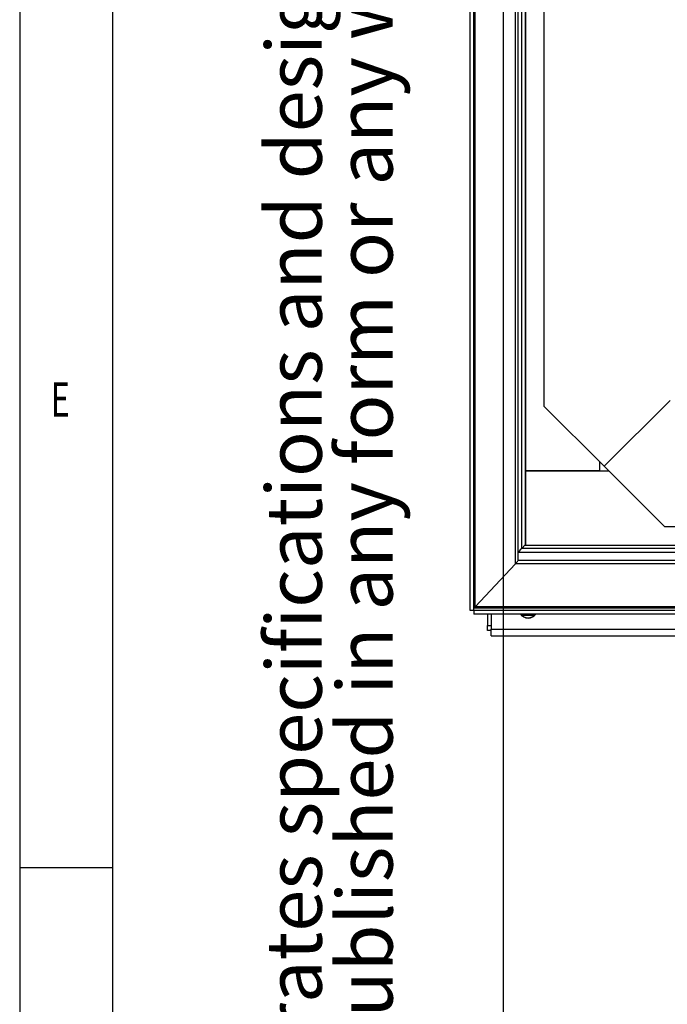
# Model space of a CAD drawing. Units: millimetres. Extents: x 5134 to 5718, y 1140 to 1550.
# Drawn here: x 5134 to 5169, y 1287 to 1341 of the extents above; entities that cross this region are included whole.
import ezdxf
from ezdxf.enums import TextEntityAlignment as Align

# ---------------------------------------------------------------- set-up
doc = ezdxf.new("R2010")
doc.units = ezdxf.units.MM
doc.layers.add('FORMAT', color=7, linetype='Continuous')
doc.styles.add('arial', font='arial.ttf')
doc.styles.get("Standard").update_dxf_attribs({"font": 'arial.ttf'})
doc.dimstyles.new('SLDDIMSTYLE0', dxfattribs={"dimtxt": 3.5, "dimasz": 3.5, "dimexe": 0, "dimexo": 0.0625, "dimgap": 0.875, "dimtad": 1, "dimdec": 1, "dimlfac": 10, "dimrnd": 1e-09, "dimzin": 12, "dimdsep": 46, "dimtxsty": 'Standard', "dimsah": 1, "dimcen": 0.09, "dimadec": 0, "dimazin": 0, "dimtfac": 1, "dimtdec": 1, "dimtofl": 0, "dimtmove": 2, "dimatfit": 3, "dimfxl": 1, "dimtolj": 1, "dimtzin": 0, "dimarcsym": 0})

# ---------------------------------------------------------------- blocks, each defined once
blk = doc.blocks.new('*D60')
at = {"color": 0, "lineweight": -2, "transparency": 16777216}
for p, q in [((5159.92, 1365.409), (5194.281, 1365.409)), ((5194.281, 1361.909), (5194.281, 1314.509)), ((5199.195, 1311.009), (5194.281, 1311.009))]:
    blk.add_line(p, q, dxfattribs=at)
at = {"color": 0, "transparency": 16777216}
for points in [[(5193.698, 1361.909), (5194.865, 1361.909), (5194.281, 1365.409)], [(5193.698, 1314.509), (5194.865, 1314.509), (5194.281, 1311.009)]]:
    blk.add_solid(points, dxfattribs=at)
at = {"layer": 'Defpoints', "color": 0, "transparency": 16777216}
for p in [(5159.857, 1365.409), (5194.281, 1311.009), (5199.257, 1311.009)]:
    blk.add_point(p, dxfattribs=at)
at = {"color": 0, "transparency": 16777216, "insert": (5191.627, 1338.209), "char_height": 3.5, "attachment_point": 5, "rotation": 90}
blk.add_mtext('\\A1;544', dxfattribs=at)
blk = doc.blocks.new('*D62')
at = {"color": 0, "lineweight": -2, "transparency": 16777216}
for p, q in [((5159.857, 1365.346), (5159.857, 1277.868)), ((5478.657, 1365.346), (5478.657, 1277.868)), ((5163.357, 1277.868), (5475.157, 1277.868))]:
    blk.add_line(p, q, dxfattribs=at)
at = {"color": 0, "transparency": 16777216}
for points in [[(5163.357, 1278.451), (5163.357, 1277.284), (5159.857, 1277.868)], [(5475.157, 1278.451), (5475.157, 1277.284), (5478.657, 1277.868)]]:
    blk.add_solid(points, dxfattribs=at)
at = {"layer": 'Defpoints', "color": 0, "transparency": 16777216}
for p in [(5159.857, 1365.409), (5478.657, 1365.409), (5478.657, 1277.868)]:
    blk.add_point(p, dxfattribs=at)
at = {"color": 0, "transparency": 16777216, "insert": (5319.257, 1280.531), "char_height": 3.5, "attachment_point": 5}
blk.add_mtext('\\A1;3188', dxfattribs=at)

msp = doc.modelspace()

# ---------------------------------------------------------------- linework, layer by layer
at = {"color": 7, "linetype": 'Continuous'}
for p, q in [((5133.7792, 1549.7786), (5133.7792, 1139.7786)), ((5138.7792, 1544.7786), (5138.7792, 1144.7786)), ((5138.7792, 1294.7786), (5133.7792, 1294.7786))]:
    msp.add_line(p, q, dxfattribs=at)
at = {"color": 7, "linetype": 'Continuous', "lineweight": 25}
for p, q in [((5162.0574, 1411.1085), (5162.0574, 1319.7085)), ((5158.0739, 1308.6824), (5158.0739, 1364.1585)), ((5158.2739, 1308.6824), (5158.2739, 1364.1585)), ((5158.3453, 1308.8814), (5158.3453, 1364.1585)), ((5160.5145, 1311.201), (5160.5145, 1364.1585)), ((5160.6574, 1311.37), (5160.6574, 1364.1585)), ((5161.0474, 1364.1585), (5161.0474, 1312.1985)), ((5161.0574, 1364.1585), (5161.0574, 1316.2085)), ((5160.8574, 1312.0231), (5160.8574, 1344.9087)), ((5162.0574, 1319.7085), (5165.3074, 1316.4585)), ((5168.8574, 1320.0085), (5165.3074, 1316.4585)), ((5165.0574, 1316.7085), (5165.0574, 1316.2085)), ((5165.3074, 1316.4585), (5168.5574, 1313.2085)), ((5161.0574, 1316.2085), (5165.5574, 1316.2085)), ((5161.0574, 1316.2085), (5161.0574, 1312.2085)), ((5165.0574, 1316.2085), (5161.0574, 1316.2085)), ((5165.0574, 1316.2085), (5165.5574, 1316.2085)), ((5168.5574, 1313.2085), (5469.9574, 1313.2085)), ((5161.0474, 1312.2123), (5160.8574, 1312.0231)), ((5161.0474, 1312.1985), (5161.0574, 1312.2085)), ((5161.0474, 1312.1985), (5238.0074, 1312.1985)), ((5161.0574, 1312.2085), (5237.0574, 1312.2085)), ((5172.0574, 1311.8064), (5160.6574, 1311.8064)), ((5172.0574, 1312.0231), (5160.8574, 1312.0231)), ((5160.5145, 1311.201), (5158.3453, 1308.8814)), ((5238.0074, 1311.201), (5160.5145, 1311.201)), ((5238.0074, 1311.37), (5160.6574, 1311.37)), ((5158.2739, 1308.6824), (5158.0739, 1308.6824)), ((5238.0074, 1308.7969), (5158.2739, 1308.7969)), ((5158.2739, 1308.6824), (5158.2739, 1308.4832)), ((5238.0074, 1308.6824), (5158.2739, 1308.6824)), ((5238.0074, 1308.4832), (5158.2739, 1308.4832)), ((5238.0074, 1308.8814), (5158.3453, 1308.8814)), ((5159.0074, 1308.4832), (5159.0074, 1307.8666)), ((5159.2008, 1308.4832), (5159.2008, 1307.671)), ((5160.8552, 1308.4243), (5161.5465, 1308.4243)), ((5159.0074, 1307.8666), (5159.2008, 1307.8666)), ((5159.0074, 1307.5939), (5159.0074, 1307.8666)), ((5159.2008, 1307.5939), (5159.0074, 1307.5939)), ((5159.2008, 1307.671), (5171.0574, 1307.671)), ((5159.2008, 1307.3058), (5159.2008, 1307.671)), ((5159.2008, 1307.3058), (5479.3139, 1307.3058))]:
    msp.add_line(p, q, dxfattribs=at)
for centre, radius, start, end in [((5161.2008, 1308.7695), 0.5009, 214.8585, 325.1415), ((5161.2008, 1308.7871), 0.501, 217.33887, 322.66113)]:
    msp.add_arc(centre, radius, start, end, dxfattribs=at)
for centre, major_axis, start_param, end_param in [((5160.8574, 1312.0056), (0.1998, 0.1998), 1.5271631, 3.0979594), ((5160.2574, 1310.9716), (0.3996, 0.3996), 5.3668874, 6.2395521), ((5158.4739, 1308.9961), (0.1998, 0.1998), 2.2252948, 3.0979594)]:
    msp.add_ellipse(centre, major_axis=major_axis, ratio=0.0436609, start_param=start_param, end_param=end_param, dxfattribs=at)

# ---------------------------------------------------------------- texts
at = {"color": 7, "linetype": 'Continuous', "width": 0.7}
msp.add_text('E', height=1.8521, dxfattribs=at).set_placement((5135.4458, 1318.5592), align=Align.BOTTOM_LEFT)
at = {"layer": 'FORMAT', "color": 0, "char_height": 3, "attachment_point": 1, "rotation": 90, "style": 'arial'}
for s, insert in [('No part may be reproduced, stored in a database or retrieval system or published in any form or any way without prior written permission from the publisher.', (5150.892, 1148.6666)), ('All rights reserved. This drawing is the property of publisher and incorporates specifications and designs in which publisher has proprietary rights.', (5147.0724, 1148.6666))]:
    msp.add_mtext(s, dxfattribs=dict(at, insert=insert))

# ---------------------------------------------------------------- dimensions: what is measured, and where the dimension line sits
dim = msp.add_linear_dim(base=(5194.2815, 1311.0085), p1=(5159.8574, 1365.4085), p2=(5199.2574, 1311.0085), angle=90, dimstyle='SLDDIMSTYLE0')
dim.commit()
dim.dimension.update_dxf_attribs({"geometry": '*D60', "text_midpoint": (5191.6266, 1338.2085)})
dim = msp.add_linear_dim(base=(5478.6574, 1277.8675), p1=(5159.8574, 1365.4085), p2=(5478.6574, 1365.4085), dimstyle='SLDDIMSTYLE0')
dim.commit()
dim.dimension.update_dxf_attribs({"geometry": '*D62', "text_midpoint": (5319.2574, 1280.5307)})

doc.saveas('drawing.dxf')
